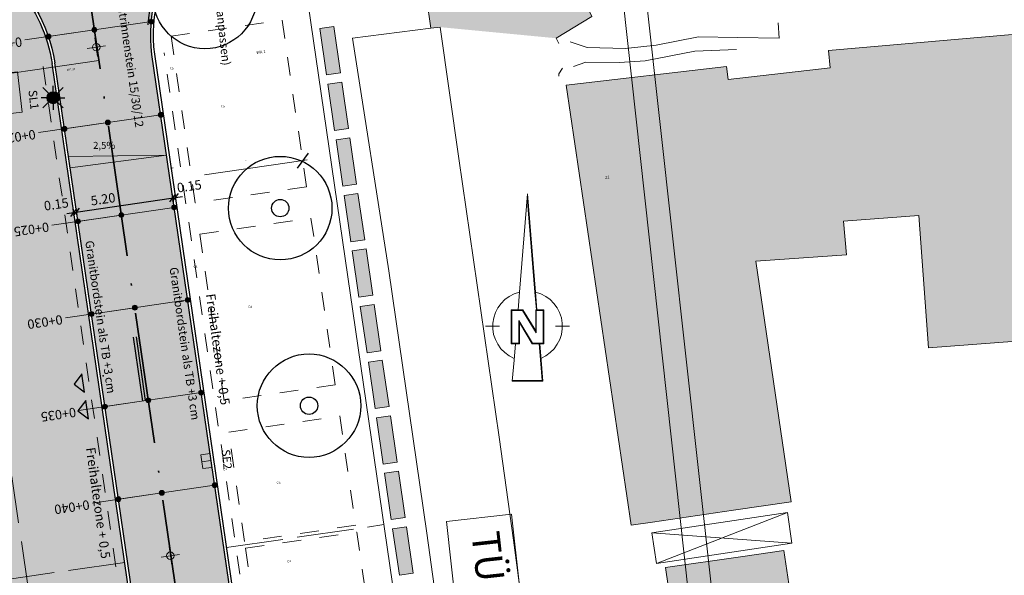
# Model space of a CAD drawing. Extents: x 3558945 to 3559397, y 5442862 to 5443101.
# Drawn here: x 3559167 to 3559219, y 5443010 to 5443039 of the extents above; entities that cross this region are included whole.
import ezdxf

# ---------------------------------------------------------------- set-up
doc = ezdxf.new("R2010")
doc.units = 0
for name, pattern in [('LINE_LT_28', [2, 1, -1]), ('LINE_LT_34', [3.5, 2.5, -1]), ('LINE_LT_37', [3.81, 3.048, -0.762]), ('LINE_LT_38', [10.1, 7, -1.5, 0.1, -1.5]), ('LINE_LT_39', [0, 0, 0]), ('LINE_LT_40', [10000, 10000, 0])]:
    doc.linetypes.add(name, pattern=pattern)
for name, color, linetype in [('_002__CLIPPING', 7, 'Continuous'), ('_00_-LIKA_FLURSTUECKSGRENZE_(3D)-1', 7, 'Continuous'), ('_00_-LIKA_GEBAEUDE_(2D)', 7, 'Continuous'), ('_00_-LIKA_HAUSNUMMER_M1_(3D)', 7, 'Continuous'), ('_00_-TOP_FAHRWEG_(3D)', 7, 'Continuous'), ('_00_-TOP_FUSSWEG_(3D)', 7, 'Continuous'), ('_00_-TOP_UEBERDACHUNG_(3D)', 7, 'Continuous'), ('_01_Beschriftung_(3D)', 7, 'Continuous'), ('_02_BP_Ergänzung_(3D)', 7, 'Continuous'), ('_02_BP_Symbole_(2D)', 7, 'Continuous'), ('_02_BP_Text_(2D)', 7, 'Continuous'), ('_02_BP_Vermaßung_(3D)', 7, 'Continuous'), ('_02_BPlan_Linien_(2D)', 7, 'Continuous'), ('_02_Geltungsbereich_(2D)', 7, 'Continuous'), ('A1', 7, 'Continuous'), ('Achsgestaltung', 7, 'Continuous'), ('AK-L-Rot', 7, 'Continuous'), ('AK-L-Schwarz', 7, 'Continuous'), ('AK-T-Rot', 7, 'Continuous'), ('AK-T-Violett', 7, 'Continuous'), ('ALKIS-Bebauung', 7, 'Continuous'), ('Ausschnitt_002', 7, 'Continuous'), ('BESCHRIFTUNG', 7, 'Continuous'), ('FB-FLÄCHE', 7, 'Continuous'), ('FLÄCHEN', 7, 'Continuous'), ('Gefälle', 7, 'Continuous'), ('GLOBAL', 7, 'Continuous'), ('PL-P-Einlauf', 7, 'Continuous'), ('PL-P-Fahrbahn', 7, 'Continuous'), ('PL-P-Laterne', 7, 'Continuous'), ('Plangestaltung', 7, 'Continuous'), ('PV-L-Verkehrsweg', 7, 'Continuous')]:
    doc.layers.add(name, color=color, linetype=linetype)
doc.styles.add('1', font='txt', dxfattribs={"height": 1})
doc.styles.add('10', font='txt', dxfattribs={"oblique": 13.5, "height": 1})
doc.styles.add('11', font='txt', dxfattribs={"height": 1})
doc.styles.add('129', font='txt', dxfattribs={"height": 1})
doc.styles.add('130', font='txt', dxfattribs={"height": 1})
doc.styles.add('131', font='txt', dxfattribs={"height": 1})
doc.styles.add('132', font='txt', dxfattribs={"height": 1})
doc.styles.add('133', font='txt', dxfattribs={"height": 1})
doc.styles.add('134', font='txt', dxfattribs={"height": 1})
doc.styles.add('19', font='txt', dxfattribs={"height": 1})
doc.styles.add('21', font='txt', dxfattribs={"height": 1})
doc.styles.add('3', font='txt', dxfattribs={"height": 1})
doc.styles.add('362', font='txt', dxfattribs={"height": 1})
doc.styles.add('4', font='txt', dxfattribs={"height": 1})
doc.styles.add('423', font='txt', dxfattribs={"height": 1})
doc.styles.add('53', font='txt', dxfattribs={"width": 0.8, "height": 1})
doc.styles.add('6', font='txt', dxfattribs={"height": 1})
doc.styles.add('62', font='txt', dxfattribs={"height": 1})

# ---------------------------------------------------------------- blocks, each defined once
blk = doc.blocks.new('452')
at = {"color": 230, "lineweight": 18, "true_color": 0xff0064}
for p, q in [((0, 1), (-0.75, 1)), ((-0.75, 1), (-0.75, 0)), ((-0.75, 0), (0, 0)), ((0, 0), (0, 1)), ((0, 1), (0.75, 1)), ((0, 0), (0.75, 0)), ((0.75, 1), (0.75, 0))]:
    blk.add_line(p, q, dxfattribs=at)
blk = doc.blocks.new('861')
at = {"color": 18, "lineweight": 13, "true_color": 0x000000}
for p, q in [((-1.674901, -20.614304), (0.031353, 0.385884)), ((1.674242, -20.605955), (0, 0)), ((0.031353, 0.385884), (1.737627, -20.614304)), ((1.609104, -20.576031), (-0.031353, -0.385887)), ((-1.979603, -24.364342), (-1.674901, -20.614304)), ((1.609104, -20.576031), (1.916897, -24.364342)), ((1.674242, -20.605955), (1.979603, -24.364342)), ((1.737627, -20.614304), (2.04231, -24.364342)), ((-8.968731, -27.864359), (-5.96869, -27.864359)), ((6.031415, -27.864359), (9.031456, -27.864359)), ((-3.468666, -31.614397), (-1.718656, -31.614397)), ((1.031367, -31.614397), (3.531391, -31.614397))]:
    blk.add_line(p, q, dxfattribs=at)
for points in [[(-2.822937, -34.743904, -0.7280320411), (-1.67493, -20.614285)], [(1.737627, -20.614304, -0.7280307803), (2.885659, -34.743866)]]:
    blk.add_lwpolyline(points, format="xyb", dxfattribs=at)
for points in [[(-3.468666, -24.364342), (-0.968641, -24.364342), (1.781382, -28.864391), (1.781382, -24.364342), (3.531391, -24.364342), (3.531391, -31.614397), (1.031367, -31.614397), (-1.718656, -27.114382), (-1.718656, -31.614397), (-3.468666, -31.614397), (-3.468666, -24.364342)], [(-3.406165, -24.42684), (-1.003694, -24.42684), (1.843883, -29.086527), (1.843883, -24.42684), (3.46889, -24.42684), (3.46889, -31.551897), (1.066419, -31.551897), (-1.781157, -26.89225), (-1.781157, -31.551897), (-3.406165, -31.551897), (-3.406165, -24.42684)], [(-3.343664, -24.489342), (-1.038746, -24.489342), (1.906383, -29.308661), (1.906383, -24.489342), (3.406389, -24.489342), (3.406389, -31.489393), (1.101472, -31.489393), (-1.843657, -26.670118), (-1.843657, -31.489393), (-3.343664, -31.489393), (-3.343664, -24.489342)]]:
    blk.add_lwpolyline(points, close=True, dxfattribs=at)
for points in [[(-2.568674, -31.614397), (-2.853044, -35.114452), (-3.218667, -39.614506), (3.281393, -39.614506), (2.915769, -35.114452), (2.631381, -31.614397)], [(2.568674, -31.614397), (2.848908, -35.06332), (3.213608, -39.552006), (-3.213589, -39.552006)], [(2.505968, -31.614397), (2.787434, -35.078487), (3.145823, -39.489502), (-3.208511, -39.489502)]]:
    blk.add_lwpolyline(points, dxfattribs=at)
blk = doc.blocks.new('PUNKT')
blk.add_point((0, 0))
at = {"flags": 1}
for tag, p in [('PUNKTNUMMER', (1, 0.5)), ('PUNKTHOEHE', (1, -0.5)), ('PUNKTSPEZIFIKATION', (1, -1.5))]:
    blk.add_attdef(tag, p, '', height=0.8, dxfattribs=at)
blk = doc.blocks.new('457')
at = {"true_color": 0xff6464}
h = blk.add_hatch(color=11, dxfattribs=at)
edge = h.paths.add_edge_path(flags=0)
edge.add_arc((0, 0), 0.64, 0, 360)
at = {"color": 18, "lineweight": 25, "true_color": 0x000000}
for p, q in [((-0.452549, 0.452548), (-1.092549, 1.092548)), ((0, 0.64), (0, 1.28)), ((0.452549, 0.452548), (1.092549, 1.092548)), ((-0.64, 0), (-1.28, 0)), ((0.64, 0), (1.28, 0)), ((-0.452549, -0.452548), (-1.092549, -1.092548)), ((0, -0.64), (0, -1.28)), ((0.452549, -0.452548), (1.092549, -1.092548))]:
    blk.add_line(p, q, dxfattribs=at)
blk.add_circle((0, 0), 0.64, dxfattribs=at)
blk = doc.blocks.new('PL-FBR')
at = {"true_color": 0xff0064}
h = blk.add_hatch(color=230, dxfattribs=at)
edge = h.paths.add_edge_path(flags=0)
edge.add_arc((0, 0), 0.26, 0, 360)
at = {"color": 32, "lineweight": 18, "true_color": 0xcd6000}
blk.add_circle((0, 0), 0.26, dxfattribs=at)

msp = doc.modelspace()

# ---------------------------------------------------------------- hatches: boundary and pattern name
at = {"layer": '_01_Beschriftung_(3D)'}
for points in [[(3559170.005, 5443020.402), (3559169.582, 5443019.835), (3559170.149, 5443019.412)], [(3559170.212, 5443018.976), (3559169.789, 5443018.409), (3559170.357, 5443017.986)]]:
    msp.add_hatch(color=256, dxfattribs=at).paths.add_polyline_path(points)
at = {"layer": '_02_Geltungsbereich_(2D)'}
for points in [[(3559183.081, 5443036.364), (3559182.72, 5443038.839), (3559183.463, 5443038.947), (3559183.823, 5443036.472)], [(3559183.513, 5443033.394), (3559183.153, 5443035.869), (3559183.896, 5443035.977), (3559184.256, 5443033.502)], [(3559183.946, 5443030.424), (3559183.586, 5443032.899), (3559184.328, 5443033.007), (3559184.689, 5443030.532)], [(3559184.379, 5443027.454), (3559184.018, 5443029.929), (3559184.761, 5443030.037), (3559185.121, 5443027.562)], [(3559184.811, 5443024.484), (3559184.451, 5443026.959), (3559185.193, 5443027.067), (3559185.554, 5443024.592)], [(3559185.244, 5443021.514), (3559184.883, 5443023.989), (3559185.626, 5443024.097), (3559185.986, 5443021.622)], [(3559185.676, 5443018.544), (3559185.316, 5443021.019), (3559186.058, 5443021.127), (3559186.419, 5443018.652)], [(3559186.109, 5443015.574), (3559185.748, 5443018.049), (3559186.491, 5443018.157), (3559186.851, 5443015.682)], [(3559186.542, 5443012.604), (3559186.181, 5443015.079), (3559186.924, 5443015.187), (3559187.284, 5443012.712)], [(3559186.974, 5443009.634), (3559186.614, 5443012.109), (3559187.356, 5443012.217), (3559187.717, 5443009.742)]]:
    msp.add_hatch(color=256, dxfattribs=at).paths.add_polyline_path(points)
at = {"layer": 'ALKIS-Bebauung', "true_color": 0xcccccc}
for points in [[(3559199.361, 5443012.301), (3559195.898, 5443035.811), (3559204.462, 5443036.812), (3559204.542, 5443036.112), (3559209.994, 5443036.752), (3559209.914, 5443037.663), (3559220.968, 5443038.633), (3559221.458, 5443032.06), (3559221.909, 5443032.09), (3559222.089, 5443029.609), (3559220.598, 5443029.499), (3559221.139, 5443022.226), (3559215.266, 5443021.785), (3559214.736, 5443028.859), (3559210.714, 5443028.558), (3559210.875, 5443026.758), (3559206.033, 5443026.417), (3559207.924, 5443013.562), (3559204.843, 5443013.111), (3559200.511, 5443012.471)], [(3559209.556, 5442997.425), (3559203.153, 5442996.574), (3559201.201, 5443010.05), (3559205.203, 5443010.62), (3559207.524, 5443010.951)]]:
    msp.add_hatch(color=254, dxfattribs=at).paths.add_polyline_path(points)
at = {"layer": 'FB-FLÄCHE', "true_color": 0xe9e9e9}
msp.add_hatch(color=254, dxfattribs=at).paths.add_polyline_path([(3559081.931, 5443035.573), (3559095.471, 5443036.38), (3559096.187, 5443036.474), (3559099.245, 5443036.772), (3559103.322, 5443037.163), (3559105.357, 5443037.385), (3559118.556, 5443038.917), (3559121.489, 5443039.282), (3559142.383, 5443042.041), (3559158.667, 5443044.197), (3559173.264, 5443046.041), (3559181.771, 5443046.924), (3559183.217, 5443046.957), (3559184.302, 5443046.962), (3559184.844, 5443046.942), (3559185.657, 5443046.868), (3559185.852, 5443046.828), (3559185.977, 5443046.786), (3559186.215, 5443046.67), (3559186.543, 5443046.428), (3559186.744, 5443046.232), (3559187.363, 5443045.412), (3559187.471, 5443045.22), (3559187.608, 5443044.924), (3559187.753, 5443044.459), (3559188.023, 5443043.174), (3559188.129, 5443042.527), (3559188.653, 5443038.862), (3559189.153, 5443038.917), (3559195.362, 5443038.324), (3559197.265, 5443039.482), (3559196.894, 5443040.272), (3559196.925, 5443040.909), (3559197.229, 5443041.679), (3559197.763, 5443042.287), (3559198.129, 5443042.457), (3559198.446, 5443045.553), (3559197.824, 5443045.652), (3559197.213, 5443045.972), (3559196.748, 5443046.374), (3559196.421, 5443046.945), (3559196.632, 5443047.562), (3559196.716, 5443047.766), (3559196.955, 5443048.149), (3559197.19, 5443048.413), (3559197.328, 5443048.514), (3559197.561, 5443048.598), (3559208.161, 5443049.655), (3559212.112, 5443050.02), (3559220.021, 5443050.69), (3559225.437, 5443051.052), (3559228.148, 5443051.175), (3559234.976, 5443051.398), (3559238.268, 5443057.948), (3559224.092, 5443057.304), (3559219.72, 5443057.161), (3559213.27, 5443056.527), (3559201.193, 5443055.264), (3559186.582, 5443053.649), (3559183.73, 5443053.28), (3559182.306, 5443053.08), (3559176.553, 5443052.251), (3559158.113, 5443049.893), (3559143.691, 5443047.979), (3559126.014, 5443045.55), (3559119.297, 5443044.658), (3559115.936, 5443044.231), (3559110.889, 5443043.632), (3559105.836, 5443043.098), (3559103.307, 5443042.862), (3559091.343, 5443041.848), (3559088.729, 5443041.598), (3559085.119, 5443041.477)])
at = {"layer": 'FB-FLÄCHE', "true_color": 0xffc0e0}
msp.add_hatch(color=254, dxfattribs=at).paths.add_polyline_path([(3559169.867, 5442977.327), (3559171.745, 5442964.441), (3559170.97, 5442964.329, 0.030406), (3559165.435, 5442963.175, 0.047401), (3559164.975, 5442972.377), (3559164.685, 5442974.364, 0.149164), (3559161.086, 5442981.992), (3559156.827, 5442986.686), (3559168.564, 5442988.395, 0.414238), (3559174.482, 5442996.331), (3559168.557, 5443037.005, 0.406706), (3559159.665, 5443043.761), (3559180.971, 5443046.593, 0.42063), (3559173.748, 5443037.449), (3559179.734, 5442996.38), (3559179.431, 5442996.344, -0.114835), (3559178.789, 5442987.909, -0.140937), (3559175.629, 5442983.66), (3559171.018, 5442980.146, 0.272521)])
at = {"layer": 'FLÄCHEN', "true_color": 0xfffff0}
for points in [[(3559172.293, 5443010.32), (3559126.448, 5443003.646), (3559122.41, 5443032.661), (3559131.285, 5443034.041), (3559156.348, 5443039.583), (3559166.547, 5443040.998, -0.143836), (3559168.409, 5443036.983)], [(3559174.334, 5442996.309), (3559172.293, 5443010.32), (3559126.448, 5443003.646), (3559132.964, 5442956.825), (3559160.294, 5442960.804), (3559156.508, 5442986.791), (3559168.542, 5442988.543, 0.414238)]]:
    msp.add_hatch(color=7, dxfattribs=at).paths.add_polyline_path(points)
at = {"layer": 'Gefälle', "true_color": 0x4d4d4d}
msp.add_hatch(color=251, dxfattribs=at).paths.add_polyline_path([(3559174.522, 5443032.08), (3559169.374, 5443031.399), (3559169.285, 5443032.007)])

# ---------------------------------------------------------------- linework, layer by layer
at = {"layer": '_002__CLIPPING', "color": 18, "lineweight": 13, "true_color": 0x000000}
msp.add_line((3559196.446, 5443062.824), (3559217.579, 5442871.488), dxfattribs=at)
at = {"layer": '_00_-LIKA_FLURSTUECKSGRENZE_(3D)-1', "color": 18, "lineweight": 13, "true_color": 0x000000}
msp.add_lwpolyline([(3559181.671, 5443043.095), (3559188.877, 5442993.623), (3559193.829, 5442994.303), (3559201.606, 5442940.89), (3559206.658, 5442940.86), (3559202.014, 5442972.784), (3559231.916, 5442979.616), (3559231.276, 5442983.968), (3559222.048, 5443048.648), (3559191.576, 5443044.465), (3559183.312, 5443043.325), (3559181.671, 5443043.095)], close=True, dxfattribs=at)
msp.add_lwpolyline([(3559122.41, 5443032.661), (3559129.549, 5442981.359), (3559135.606, 5442937.85), (3559151.493, 5442941.191), (3559192.882, 5442940.94), (3559201.606, 5442940.89), (3559193.829, 5442994.303), (3559188.877, 5442993.623), (3559181.671, 5443043.095), (3559156.348, 5443039.583), (3559131.285, 5443034.041)], dxfattribs=at)
at = {"layer": '_00_-LIKA_GEBAEUDE_(2D)', "color": 18, "lineweight": 13, "true_color": 0x000000}
for points in [[(3559199.361, 5443012.301), (3559200.511, 5443012.471), (3559204.843, 5443013.111), (3559207.924, 5443013.562), (3559206.033, 5443026.417), (3559210.875, 5443026.758), (3559210.714, 5443028.558), (3559214.736, 5443028.859), (3559215.266, 5443021.785), (3559221.139, 5443022.226), (3559220.598, 5443029.499), (3559222.089, 5443029.609), (3559221.909, 5443032.09), (3559221.458, 5443032.06), (3559220.968, 5443038.633), (3559209.914, 5443037.663), (3559209.994, 5443036.752), (3559204.542, 5443036.112), (3559204.462, 5443036.812), (3559195.898, 5443035.811), (3559199.361, 5443012.301)], [(3559209.556, 5442997.425), (3559207.524, 5443010.951), (3559205.203, 5443010.62), (3559201.201, 5443010.05), (3559203.153, 5442996.574), (3559209.556, 5442997.425)]]:
    msp.add_lwpolyline(points, close=True, dxfattribs=at)
at = {"layer": '_00_-TOP_FAHRWEG_(3D)', "color": 253, "lineweight": 13, "true_color": 0xaaa1aa}
msp.add_lwpolyline([(3559188.653, 5443038.862), (3559184.468, 5443038.321), (3559186.415, 5443025.895), (3559188.448, 5443011.873), (3559190.688, 5442995.655), (3559195.11, 5442996.241)], dxfattribs=at)
at = {"layer": '_00_-TOP_FUSSWEG_(3D)', "color": 253, "lineweight": 13, "true_color": 0xaaa1aa}
msp.add_line((3559188.129, 5443042.527), (3559188.653, 5443038.862), dxfattribs=at)
for points in [[(3559205.553, 5443042.071), (3559203.991, 5443042.95), (3559199.172, 5443042.473), (3559198.807, 5443042.47), (3559198.129, 5443042.457), (3559197.763, 5443042.287), (3559197.229, 5443041.679), (3559196.925, 5443040.909), (3559196.894, 5443040.272), (3559197.265, 5443039.482), (3559195.362, 5443038.324), (3559195.504, 5443038.037)], [(3559188.653, 5443038.862), (3559189.153, 5443038.917), (3559190.149, 5443031.902), (3559192.306, 5443017.016), (3559193.074, 5443011.515), (3559195.11, 5442996.241)], [(3559196.098, 5443038.125), (3559197.012, 5443037.83), (3559199.055, 5443037.781), (3559200.7, 5443037.958), (3559202.961, 5443038.406), (3559205.057, 5443038.366), (3559207.285, 5443038.323), (3559207.216, 5443039.14)], [(3559205.001, 5443037.727), (3559202.764, 5443037.635), (3559200.111, 5443037.12), (3559198.744, 5443037.029), (3559196.943, 5443037.052), (3559196.29, 5443036.813)], [(3559195.696, 5443036.725), (3559195.5, 5443036.43), (3559195.491, 5443036.299)]]:
    msp.add_lwpolyline(points, dxfattribs=at)
at = {"layer": '_00_-TOP_UEBERDACHUNG_(3D)', "color": 253, "lineweight": 13, "true_color": 0xaaa1aa}
for points in [[(3559200.475, 5443011.892), (3559207.717, 5443012.979), (3559207.961, 5443011.354), (3559200.719, 5443010.267), (3559200.475, 5443011.892)], [(3559207.717, 5443012.979), (3559200.719, 5443010.267), (3559207.717, 5443012.979)], [(3559200.475, 5443011.892), (3559207.961, 5443011.354), (3559200.475, 5443011.892)]]:
    msp.add_lwpolyline(points, close=True, dxfattribs=at)
at = {"layer": '_01_Beschriftung_(3D)', "color": 18, "lineweight": 25, "true_color": 0x000000}
for points in [[(3559170.005, 5443020.402), (3559169.582, 5443019.835), (3559170.149, 5443019.412), (3559170.005, 5443020.402)], [(3559170.212, 5443018.976), (3559169.789, 5443018.409), (3559170.357, 5443017.986), (3559170.212, 5443018.976)]]:
    msp.add_lwpolyline(points, close=True, dxfattribs=at)
at = {"layer": '_02_BP_Ergänzung_(3D)', "color": 8, "linetype": 'LINE_LT_37', "lineweight": 18, "true_color": 0x777777}
for p, q in [((3559177.735, 5443011.112), (3559186.151, 5443012.338)), ((3559172.293, 5443010.32), (3559126.448, 5443003.646))]:
    msp.add_line(p, q, dxfattribs=at)
at = {"layer": '_02_BP_Symbole_(2D)', "color": 18, "lineweight": 13, "true_color": 0x000000}
for p, q in [((3559171.267, 5443037.922), (3559170.277, 5443037.778)), ((3559170.844, 5443037.355), (3559170.7, 5443038.345)), ((3559174.803, 5443010.18), (3559174.658, 5443011.17)), ((3559175.225, 5443010.747), (3559174.235, 5443010.603))]:
    msp.add_line(p, q, dxfattribs=at)
at = {"layer": '_02_BP_Symbole_(2D)', "color": 18, "lineweight": 25, "true_color": 0x000000}
for centre, radius in [((3559176.579, 5443040.524), 2.765), ((3559180.605, 5443029.247), 2.765), ((3559180.605, 5443029.247), 0.464), ((3559182.143, 5443018.692), 2.765), ((3559182.143, 5443018.692), 0.464)]:
    msp.add_circle(centre, radius, dxfattribs=at)
at = {"layer": '_02_BP_Symbole_(2D)', "color": 18, "lineweight": 13, "true_color": 0x000000}
for centre in [(3559170.772, 5443037.85), (3559174.73, 5443010.675)]:
    msp.add_circle(centre, 0.2, dxfattribs=at)
at = {"layer": '_02_BP_Vermaßung_(3D)', "color": 18, "lineweight": 25, "true_color": 0x000000}
msp.add_line((3559182.101, 5443032.186), (3559181.503, 5443031.384), dxfattribs=at)
at = {"layer": '_02_BP_Vermaßung_(3D)', "color": 18, "lineweight": 13, "true_color": 0x000000}
for p, q in [((3559181.102, 5443031.683), (3559176.561, 5443031.022)), ((3559182.049, 5443031.821), (3559181.102, 5443031.683))]:
    msp.add_line(p, q, dxfattribs=at)
at = {"layer": '_02_BPlan_Linien_(2D)', "color": 1, "linetype": 'LINE_LT_28', "lineweight": 18, "true_color": 0xf50000}
for points in [[(3559174.767, 5443038.432), (3559180.707, 5443039.297), (3559182.005, 5443030.387), (3559176.065, 5443029.522), (3559174.767, 5443038.432)], [(3559176.308, 5443027.855), (3559182.248, 5443028.72), (3559183.546, 5443019.81), (3559177.605, 5443018.945), (3559176.308, 5443027.855)], [(3559177.848, 5443017.278), (3559183.788, 5443018.143), (3559184.639, 5443012.302), (3559178.699, 5443011.437), (3559177.848, 5443017.278)], [(3559178.751, 5443011.076), (3559184.692, 5443011.941), (3559185.124, 5443008.971), (3559179.184, 5443008.106), (3559178.751, 5443011.076)]]:
    msp.add_lwpolyline(points, close=True, dxfattribs=at)
at = {"layer": '_02_BPlan_Linien_(2D)', "color": 1, "linetype": 'LINE_LT_34', "lineweight": 18, "true_color": 0xff0000}
msp.add_lwpolyline([(3559169.138, 5442995.112), (3559163.058, 5443036.935), (3559129.499, 5443032.039), (3559135.579, 5442990.216), (3559169.138, 5442995.112)], close=True, dxfattribs=at)
at = {"layer": '_02_Geltungsbereich_(2D)', "color": 18, "lineweight": 13, "true_color": 0x000000}
for points in [[(3559183.081, 5443036.364), (3559182.72, 5443038.839), (3559183.463, 5443038.947), (3559183.823, 5443036.472), (3559183.081, 5443036.364)], [(3559183.513, 5443033.394), (3559183.153, 5443035.869), (3559183.896, 5443035.977), (3559184.256, 5443033.502), (3559183.513, 5443033.394)], [(3559183.946, 5443030.424), (3559183.586, 5443032.899), (3559184.328, 5443033.007), (3559184.689, 5443030.532), (3559183.946, 5443030.424)], [(3559184.379, 5443027.454), (3559184.018, 5443029.929), (3559184.761, 5443030.037), (3559185.121, 5443027.562), (3559184.379, 5443027.454)], [(3559184.811, 5443024.484), (3559184.451, 5443026.959), (3559185.193, 5443027.067), (3559185.554, 5443024.592), (3559184.811, 5443024.484)], [(3559185.244, 5443021.514), (3559184.883, 5443023.989), (3559185.626, 5443024.097), (3559185.986, 5443021.622), (3559185.244, 5443021.514)], [(3559185.676, 5443018.544), (3559185.316, 5443021.019), (3559186.058, 5443021.127), (3559186.419, 5443018.652), (3559185.676, 5443018.544)], [(3559186.109, 5443015.574), (3559185.748, 5443018.049), (3559186.491, 5443018.157), (3559186.851, 5443015.682), (3559186.109, 5443015.574)], [(3559186.542, 5443012.604), (3559186.181, 5443015.079), (3559186.924, 5443015.187), (3559187.284, 5443012.712), (3559186.542, 5443012.604)], [(3559186.974, 5443009.634), (3559186.614, 5443012.109), (3559187.356, 5443012.217), (3559187.717, 5443009.742), (3559186.974, 5443009.634)]]:
    msp.add_lwpolyline(points, close=True, dxfattribs=at)
at = {"layer": 'A1', "color": 230, "linetype": 'LINE_LT_38', "lineweight": 35, "true_color": 0xff0064}
msp.add_lwpolyline([(3559168.505, 5443053.615), (3559178.22, 5442986.921), (3559162.878, 5442984.687), (3559169.231, 5442941.084)], dxfattribs=at)
at = {"layer": 'Achsgestaltung', "color": 18, "lineweight": 13, "true_color": 0x000000}
for p, q in [((3559170.667, 5443038.771), (3559166.956, 5443038.231)), ((3559171.388, 5443033.824), (3559167.677, 5443033.283)), ((3559172.108, 5443028.876), (3559168.398, 5443028.335)), ((3559172.829, 5443023.928), (3559169.118, 5443023.388)), ((3559173.55, 5443018.98), (3559169.839, 5443018.44)), ((3559174.271, 5443014.033), (3559170.56, 5443013.492))]:
    msp.add_line(p, q, dxfattribs=at)
at = {"layer": 'AK-L-Rot', "color": 1, "lineweight": 13, "true_color": 0xff0000}
for p, q in [((3559168.214, 5443038.414, 387.121), (3559173.714, 5443039.215, 386.982)), ((3559169.07, 5443033.486, 387.195), (3559174.216, 5443034.236, 387.065)), ((3559169.791, 5443028.538, 387.323), (3559174.936, 5443029.288, 387.193)), ((3559170.511, 5443023.591, 387.471), (3559175.657, 5443024.34, 387.341)), ((3559171.232, 5443018.643, 387.618), (3559176.378, 5443019.392, 387.488)), ((3559171.953, 5443013.695, 387.766), (3559177.098, 5443014.445, 387.636))]:
    msp.add_line(p, q, dxfattribs=at)
at = {"layer": 'AK-L-Schwarz', "color": 18, "lineweight": 25, "true_color": 0x000000}
msp.add_lwpolyline([(3559171.109, 5442980.027), (3559175.689, 5442983.517), (3559181.629, 5442984.382), (3559173.896, 5443037.468)], dxfattribs=at)
at = {"layer": 'Ausschnitt_002', "color": 18, "linetype": 'LINE_LT_40', "lineweight": 18, "true_color": 0x000000}
for p, q in [((3559197.003, 5443069.174), (3559218.959, 5442870.383)), ((3559196.446, 5443062.824), (3559217.579, 5442871.488))]:
    msp.add_line(p, q, dxfattribs=at)
at = {"layer": 'Ausschnitt_002', "color": 18, "linetype": 'LINE_LT_39', "lineweight": 18, "true_color": 0x000000}
msp.add_line((3559196.446, 5443062.824), (3559217.579, 5442871.488), dxfattribs=at)
at = {"layer": 'FLÄCHEN', "color": 18, "lineweight": 25, "true_color": 0x000000}
for p, q in [((3559174.704, 5443029.579), (3559175.021, 5443030.004)), ((3559174.89, 5443029.606), (3559174.836, 5443029.977)), ((3559174.853, 5443029.601), (3559175.17, 5443030.026)), ((3559175.038, 5443029.628), (3559174.984, 5443029.999)), ((3559169.198, 5443028.966), (3559175.383, 5443029.867)), ((3559169.41, 5443028.808), (3559169.727, 5443029.233)), ((3559169.596, 5443028.835), (3559169.542, 5443029.206)), ((3559169.559, 5443028.829), (3559169.876, 5443029.254)), ((3559169.744, 5443028.856), (3559169.69, 5443029.227))]:
    msp.add_line(p, q, dxfattribs=at)
at = {"layer": 'Gefälle', "color": 18, "lineweight": 13, "true_color": 0x000000}
for q in [(3559169.285, 5443032.007), (3559169.374, 5443031.399)]:
    msp.add_line((3559174.522, 5443032.08), q, dxfattribs=at)
at = {"layer": 'GLOBAL', "color": 18, "linetype": 'LINE_LT_28', "lineweight": 18, "true_color": 0x000000}
for p, q in [((3559182.196, 5442983.96), (3559174.391, 5443037.54)), ((3559173.839, 5442996.237), (3559167.914, 5443036.911))]:
    msp.add_line(p, q, dxfattribs=at)
at = {"layer": 'GLOBAL', "color": 200, "lineweight": 18, "true_color": 0xbf00ff}
msp.add_lwpolyline([(3559166.566, 5443036.534), (3559166.805, 5443034.367), (3559165.066, 5443034.175), (3559164.827, 5443036.342)], close=True, dxfattribs=at)
at = {"layer": 'GLOBAL', "color": 251, "lineweight": 13, "true_color": 0x646464}
msp.add_lwpolyline([(3559192.975, 5443012.889), (3559194.242, 5443001.413), (3559190.763, 5443001.029), (3559189.496, 5443012.505)], close=True, dxfattribs=at)
at = {"layer": 'Plangestaltung', "color": 18, "lineweight": 13, "true_color": 0x000000}
msp.add_line((3559170.905, 5443037.135), (3559153.529, 5443034.604), dxfattribs=at)
at = {"layer": 'PV-L-Verkehrsweg', "color": 230, "lineweight": 25, "true_color": 0xff0064}
for p, q in [((3559181.459, 5442984.509), (3559173.748, 5443037.449)), ((3559174.334, 5442996.309), (3559168.409, 5443036.983)), ((3559174.482, 5442996.331), (3559168.557, 5443037.005)), ((3559173.261, 5443018.939), (3559172.764, 5443022.346)), ((3559173.409, 5443018.961), (3559172.913, 5443022.367))]:
    msp.add_line(p, q, dxfattribs=at)
for points in [[(3559173.748, 5443037.449, -0.42063), (3559180.971, 5443046.593)], [(3559173.896, 5443037.468, -0.420708), (3559180.989, 5443046.444)], [(3559173.55, 5443039.045, -0.183475), (3559176.007, 5443044.402)], [(3559159.665, 5443043.761, -0.406701), (3559168.557, 5443037.005)], [(3559166.547, 5443040.998, -0.143836), (3559168.409, 5443036.983)]]:
    msp.add_lwpolyline(points, format="xyb", dxfattribs=at)

# ---------------------------------------------------------------- block references
at = {"layer": 'BESCHRIFTUNG', "xscale": 0.25, "yscale": 0.25}
msp.add_blockref('861', (3559193.816, 5443029.908), dxfattribs=at)
at = {"layer": 'GLOBAL'}
for p in [(3559173.173, 5443020.58), (3559171.145, 5443020.285)]:
    msp.add_blockref('PUNKT', p, dxfattribs=at)
at = {"layer": 'PL-P-Einlauf', "xscale": 0.5, "yscale": 0.5, "rotation": 97.96327514648435}
msp.add_blockref('452', (3559176.903, 5443015.768), dxfattribs=at)
at = {"layer": 'PL-P-Fahrbahn', "xscale": 0.5, "yscale": 0.5, "zscale": 0.5, "rotation": 270}
for name, p in [('PL-FBR', (3559173.714, 5443039.215, 386.982)), ('PUNKT', (3559173.714, 5443039.215, 386.982)), ('PL-FBR', (3559168.214, 5443038.414, 387.121)), ('PUNKT', (3559168.214, 5443038.414, 387.121)), ('PL-FBR', (3559170.667, 5443038.772, 387.059)), ('PUNKT', (3559170.667, 5443038.772, 387.059)), ('PL-FBR', (3559174.216, 5443034.236, 387.065)), ('PUNKT', (3559174.216, 5443034.236, 387.065)), ('PL-FBR', (3559171.388, 5443033.824, 387.136)), ('PUNKT', (3559171.388, 5443033.824, 387.136)), ('PL-FBR', (3559169.07, 5443033.486, 387.195)), ('PUNKT', (3559169.07, 5443033.486, 387.195)), ('PL-FBR', (3559172.108, 5443028.876, 387.264)), ('PL-FBR', (3559174.936, 5443029.288, 387.193)), ('PUNKT', (3559174.936, 5443029.288, 387.193)), ('PL-FBR', (3559169.791, 5443028.538, 387.323)), ('PUNKT', (3559169.791, 5443028.538, 387.323)), ('PUNKT', (3559172.108, 5443028.876, 387.264)), ('PL-FBR', (3559175.657, 5443024.34, 387.341)), ('PUNKT', (3559175.657, 5443024.34, 387.341)), ('PL-FBR', (3559170.511, 5443023.591, 387.471)), ('PL-FBR', (3559172.829, 5443023.928, 387.412)), ('PUNKT', (3559172.829, 5443023.928, 387.412)), ('PUNKT', (3559170.511, 5443023.591, 387.471)), ('PL-FBR', (3559176.378, 5443019.392, 387.488)), ('PL-FBR', (3559173.55, 5443018.98, 387.559)), ('PUNKT', (3559173.55, 5443018.98, 387.559)), ('PUNKT', (3559176.378, 5443019.392, 387.488)), ('PL-FBR', (3559171.232, 5443018.643, 387.618)), ('PUNKT', (3559171.232, 5443018.643, 387.618)), ('PL-FBR', (3559177.098, 5443014.445, 387.636)), ('PUNKT', (3559177.098, 5443014.445, 387.636)), ('PL-FBR', (3559171.953, 5443013.695, 387.766)), ('PUNKT', (3559171.953, 5443013.695, 387.766)), ('PL-FBR', (3559174.271, 5443014.033, 387.707)), ('PUNKT', (3559174.271, 5443014.033, 387.707))]:
    msp.add_blockref(name, p, dxfattribs=at)
at = {"layer": 'PL-P-Laterne', "xscale": 0.5, "yscale": 0.5, "zscale": 0.5}
for name in ['457', 'PUNKT']:
    msp.add_blockref(name, (3559168.457, 5443035.145), dxfattribs=at)

# ---------------------------------------------------------------- texts
at = {"layer": '_00_-LIKA_HAUSNUMMER_M1_(3D)', "color": 18, "true_color": 0x000000, "insert": (3559198.089, 5443030.876), "char_height": 0.1573, "attachment_point": 5, "rotation": 5, "line_spacing_factor": 0.959981, "style": '11'}
msp.add_mtext('21', dxfattribs=at)
at = {"layer": '_01_Beschriftung_(3D)', "color": 18, "true_color": 0x000000, "char_height": 0.125, "attachment_point": 1, "rotation": 8.2841, "line_spacing_factor": 0.959981, "style": '4'}
for insert in [(3559174.688, 5443036.763), (3559175.96, 5443026.176), (3559177.541, 5443015.351)]:
    msp.add_mtext('Ca', dxfattribs=dict(at, insert=insert))
at = {"layer": '_02_BP_Symbole_(2D)', "color": 1, "true_color": 0xf50000, "insert": (3559169.184, 5443036.678), "char_height": 0.1101, "attachment_point": 1, "rotation": 8.2841, "line_spacing_factor": 0.959981, "style": '10'}
msp.add_mtext('387.30', dxfattribs=at)
at = {"layer": '_02_BP_Text_(2D)', "color": 18, "true_color": 0x000000, "insert": (3559179.803, 5443037.698), "char_height": 0.1573, "attachment_point": 3, "rotation": 8.2839, "line_spacing_factor": 0.959981, "style": '21'}
msp.add_mtext('WA 1', dxfattribs=at)
at = {"layer": '_02_BP_Text_(2D)', "color": 1, "true_color": 0xf50000, "char_height": 0.1259, "attachment_point": 1, "rotation": 8.2841, "line_spacing_factor": 0.959981, "style": '6'}
for insert in [(3559177.428, 5443034.741), (3559178.886, 5443024.035), (3559180.399, 5443014.632), (3559180.968, 5443010.437)]:
    msp.add_mtext('Ca', dxfattribs=dict(at, insert=insert))
at = {"layer": '_02_BP_Vermaßung_(3D)', "color": 18, "true_color": 0x000000, "char_height": 0.0787, "attachment_point": 5, "rotation": 8.2841, "line_spacing_factor": 0.959981, "style": '19'}
for s, insert in [('6', (3559178.771, 5443031.769)), ('100', (3559174.806, 5443031.38)), ('6', (3559171.84, 5443030.76))]:
    msp.add_mtext(s, dxfattribs=dict(at, insert=insert))
at = {"layer": 'Achsgestaltung', "color": 230, "true_color": 0xff0064, "char_height": 0.5, "attachment_point": 4, "rotation": 188.2879, "line_spacing_factor": 0.959981}
for s, insert, style in [('0+015', (3559166.793, 5443038.207), '129'), ('0+020', (3559167.514, 5443033.259), '130'), ('0+025', (3559168.234, 5443028.312), '131'), ('0+030', (3559168.955, 5443023.364), '132'), ('0+035', (3559169.676, 5443018.416), '133'), ('0+040', (3559170.396, 5443013.468), '134')]:
    msp.add_mtext(s, dxfattribs=dict(at, insert=insert, style=style))
at = {"layer": 'AK-T-Rot', "color": 1, "true_color": 0xff0000, "char_height": 0.45, "attachment_point": 1, "rotation": 276.3, "line_spacing_factor": 0.959981, "style": '62'}
for s, insert in [('SE1 (Lage an TP anpassen)', (3559177.125, 5443044.46)), ('SL1', (3559167.592, 5443035.58))]:
    msp.add_mtext(s, dxfattribs=dict(at, insert=insert))
at = {"layer": 'AK-T-Rot', "color": 230, "true_color": 0xff0064, "char_height": 0.45, "attachment_point": 1, "line_spacing_factor": 0.959981, "style": '362'}
for s, insert, rotation in [('Granitrinnenstein 15/30/12', (3559172.205, 5443041.241), 278.2318), ('Granitbordstein als TB +3 cm', (3559170.625, 5443027.545), 278.2318), ('Granitbordstein als TB +3 cm', (3559175.13, 5443026.125), 278.2318), ('SE2', (3559177.913, 5443016.38), 276.3)]:
    msp.add_mtext(s, dxfattribs=dict(at, insert=insert, rotation=rotation))
at = {"layer": 'AK-T-Violett', "color": 200, "true_color": 0xbf00ff, "char_height": 0.5, "attachment_point": 1, "line_spacing_factor": 0.959981, "style": '423'}
for insert, rotation in [((3559177.124, 5443024.709), 277.6203), ((3559170.709, 5443016.498), 277.864)]:
    msp.add_mtext('Freihaltezone + 0,5', dxfattribs=dict(at, insert=insert, rotation=rotation))
at = {"layer": 'FLÄCHEN', "color": 18, "true_color": 0x000000, "char_height": 0.5, "attachment_point": 1, "rotation": 8.2877, "line_spacing_factor": 0.959981, "style": '3'}
for s, insert in [('0.15', (3559175.049, 5443030.572)), ('5.20', (3559170.441, 5443029.88)), ('0.15', (3559167.939, 5443029.605))]:
    msp.add_mtext(s, dxfattribs=dict(at, insert=insert))
at = {"layer": 'Gefälle', "color": 18, "true_color": 0x000000, "insert": (3559170.6, 5443032.788), "char_height": 0.375, "attachment_point": 1, "line_spacing_factor": 0.959981, "style": '1'}
msp.add_mtext('2,5%', dxfattribs=at)
at = {"layer": 'GLOBAL', "color": 251, "true_color": 0x4d4d4d, "insert": (3559192.311, 5443012.061), "char_height": 1.5, "attachment_point": 1, "rotation": 276.3, "line_spacing_factor": 0.959981, "style": '53', "bg_fill": 1, "box_fill_scale": 1.5, "bg_fill_color": 256, "bg_fill_true_color": 16777200, "bg_fill_transparency": 0}
msp.add_mtext('TÜNGENTAL', dxfattribs=at)

doc.saveas('drawing.dxf')
